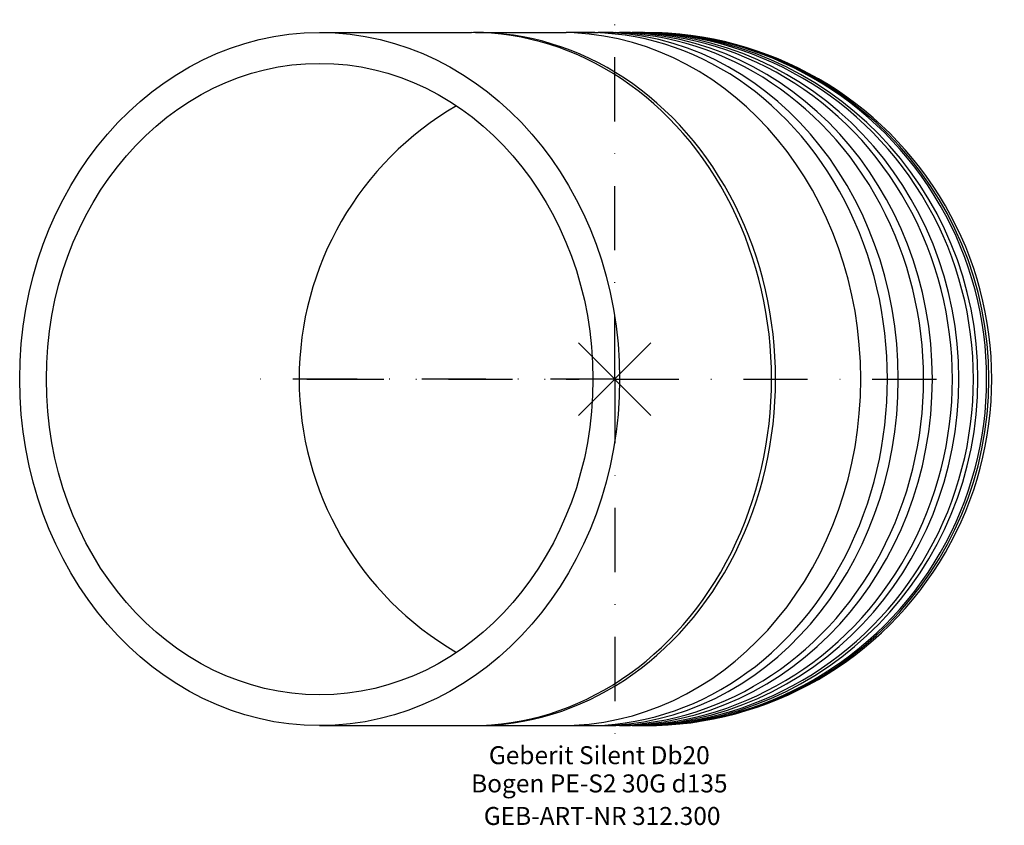
# Model space of a CAD drawing. Units: millimetres. Extents: x -116 to 76, y -87 to 70.
import ezdxf
from ezdxf.enums import TextEntityAlignment as Align

# ---------------------------------------------------------------- set-up
doc = ezdxf.new("R2010")
doc.units = ezdxf.units.MM
doc.linetypes.add('DASHDOT', pattern=[1, 0.5, -0.25, 0, -0.25])
doc.layers.get('0').update_dxf_attribs({"linetype": 'CONTINUOUS'})
for name, color, linetype, lineweight in [('GEB-ART-NR', 1, 'CONTINUOUS', 18), ('GEB-BEZUG', 2, 'CONTINUOUS', 25), ('GEB-TEXT', 5, 'CONTINUOUS', 18)]:
    doc.layers.add(name, color=color, linetype=linetype, lineweight=lineweight)
doc.layers.add('GEB-KONTUR-A', color=5, linetype='CONTINUOUS')
doc.layers.add('GEB-SYMMETRIE', color=3, linetype='DASHDOT')
doc.styles.get("Standard").update_dxf_attribs({"font": 'arial.ttf'})

# ---------------------------------------------------------------- blocks, each defined once
blk = doc.blocks.new('Einfügepunkt')
at = {"layer": 'GEB-BEZUG'}
for p, q in [((-7.07, -7.07), (7.07, 7.07)), ((-7.07, 7.07), (7.07, -7.07))]:
    blk.add_line(p, q, dxfattribs=at)

msp = doc.modelspace()

# ---------------------------------------------------------------- linework, layer by layer
at = {"layer": 'GEB-KONTUR-A', "ltscale": 25}
for p, q in [((-57.5, 67.5), (-27.89, 67.5)), ((-27.11, 67.5), (-9.45, 67.5)), ((-5.3, 67.5), (-9.45, 67.5)), ((-5.3, 67.5), (-3.2, 67.5)), ((-1.47, 67.5), (-3.2, 67.5)), ((-1.47, 67.5), (0.24, 67.5)), ((1.61, 67.5), (2.9, 67.5)), ((3.89, 67.5), (4.76, 67.5)), ((5.36, 67.5), (5.8, 67.5)), ((-57.5, -67.5), (-27.89, -67.5)), ((-27.11, -67.5), (-9.45, -67.5)), ((-9.45, -67.5), (-5.3, -67.5)), ((-5.3, -67.5), (-3.2, -67.5)), ((-3.2, -67.5), (-1.47, -67.5)), ((-1.47, -67.5), (0.24, -67.5)), ((1.61, -67.5), (2.9, -67.5)), ((3.89, -67.5), (4.76, -67.5)), ((5.36, -67.5), (5.8, -67.5))]:
    msp.add_line(p, q, dxfattribs=at)
for centre, radius, start, end in [((6, 0), 67.5, 269.9151, 90.0849), ((0, 0), 61.5, 120.069, 239.931)]:
    msp.add_arc(centre, radius, start, end, dxfattribs=at)
for major_axis in [(0, 67.5), (0, 61.5)]:
    msp.add_ellipse((-57.5, 0), major_axis=major_axis, ratio=0.866025, dxfattribs=at)
for centre, major_axis, ratio, start_param, end_param in [((-27.89, 0), (0, -67.5), 0.866025, 0, 3.141593), ((-27.11, 0), (0, 67.5), 0.866025, 3.134926, 6.289852), ((-5.3, 0), (0, 67.5), 0.866025, 3.097134, 6.327644), ((-10.5, 0), (0, -67.5), 0.866025, 0.044459, 3.097134), ((-3.2, 0), (0, 67.5), 0.866025, 3.141593, 6.283185), ((-1.47, 0), (0, 67.5), 0.913545, 3.127181, 6.297597), ((0.24, 0), (0, 67.5), 0.913545, 3.141593, 6.283185), ((1.61, 0), (0, 67.5), 0.951057, 3.130735, 6.294043), ((2.9, 0), (0, 67.5), 0.951057, 3.141593, 6.283185), ((3.89, 0), (0, 67.5), 0.978148, 3.134014, 6.290764), ((4.76, 0), (0, 67.5), 0.978148, 3.141593, 6.283185), ((5.36, 0), (0, 67.5), 0.994522, 3.137113, 6.287665), ((5.8, 0), (0, 67.5), 0.994522, 3.141593, 6.283185)]:
    msp.add_ellipse(centre, major_axis=major_axis, ratio=ratio, start_param=start_param, end_param=end_param, dxfattribs=at)
at = {"layer": 'GEB-SYMMETRIE', "ltscale": 25}
for p, q in [((0, 0), (0, 70)), ((0, 0), (0, 64)), ((-60, 0), (-57.5, 0)), ((-57.5, 0), (-9.45, 0)), ((-9.45, 0), (-6.95, 0)), ((0, 0), (-70, 0)), ((0, 0), (-64, 0)), ((0, 0), (0, -64)), ((0, 0), (64, 0)), ((0, 0), (0, -70)), ((0, 0), (2.5, 0))]:
    msp.add_line(p, q, dxfattribs=at)

# ---------------------------------------------------------------- block references
at = {"ltscale": 25}
msp.add_blockref('Einfügepunkt', (0, 0), dxfattribs=at)

# ---------------------------------------------------------------- texts
at = {"layer": 'GEB-ART-NR'}
msp.add_text('GEB-ART-NR 312.300', height=3.5, dxfattribs=at).set_placement((-2.45, -86.84), align=Align.CENTER)
at = {"layer": 'GEB-TEXT'}
for s, p in [('Geberit Silent Db20', (-3, -75)), ('Bogen PE-S2 30G d135', (-3, -80.5))]:
    msp.add_text(s, height=3.5, dxfattribs=at).set_placement(p, align=Align.CENTER)

doc.saveas('drawing.dxf')
